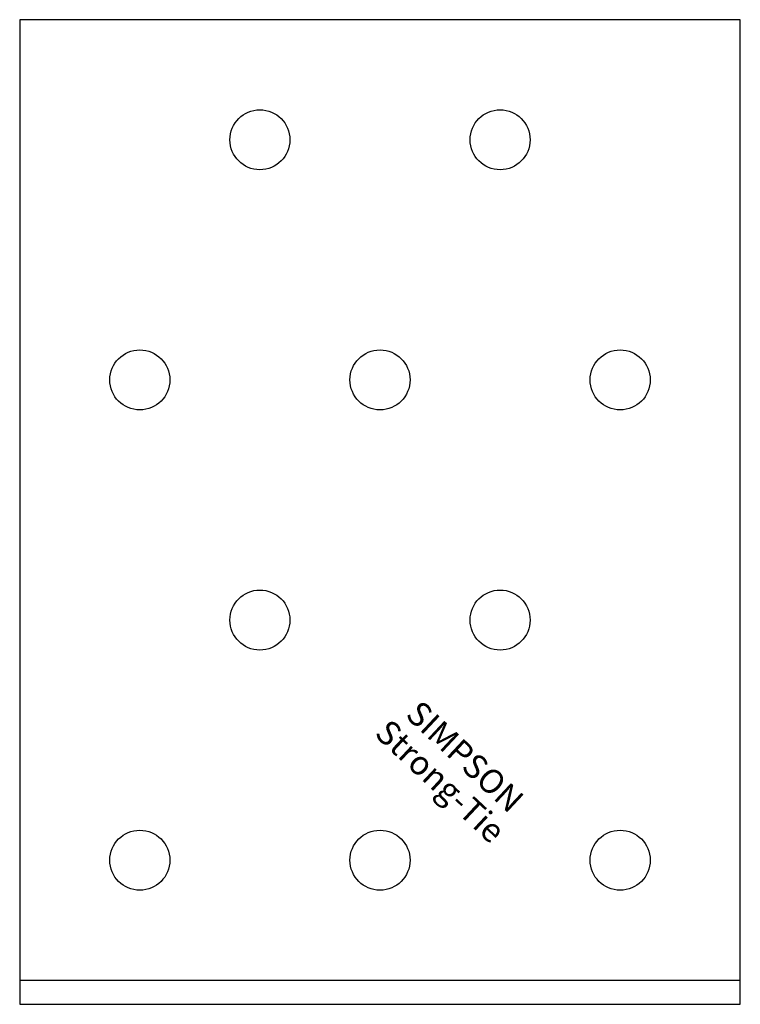
# Model space of a CAD drawing. Extents: x -30 to 30, y 0 to 82.
import ezdxf
from ezdxf.enums import TextEntityAlignment as Align

# ---------------------------------------------------------------- set-up
doc = ezdxf.new("R2010")
doc.units = 0
doc.layers.get('0').update_dxf_attribs({"linetype": 'CONTINUOUS'})
doc.styles.add('SST', font='romans.shx')

# ---------------------------------------------------------------- blocks, each defined once
blk = doc.blocks.new('SIMPSON-STRONG-TIE')
at = {"linetype": 'CONTINUOUS', "style": 'SST'}
for s, p in [('SIMPSON', (0, 0)), ('Strong-Tie', (-2.05, -2.05))]:
    blk.add_text(s, height=2, rotation=316.94149, dxfattribs=at).set_placement(p, align=Align.CENTER)

msp = doc.modelspace()

# ---------------------------------------------------------------- linework, layer by layer
for points in [[(30, 0), (30, 82), (-30, 82), (-30, 0), (30, 0)], [(-30, 2), (30, 2)]]:
    msp.add_lwpolyline(points)
for centre in [(-10, 72), (10, 72), (-20, 52), (0, 52), (20, 52), (-10, 32), (10, 32), (-20, 12), (0, 12), (20, 12)]:
    msp.add_circle(centre, 2.5)

# ---------------------------------------------------------------- block references
msp.add_blockref('SIMPSON-STRONG-TIE', (6.4, 19.9))

doc.saveas('drawing.dxf')
